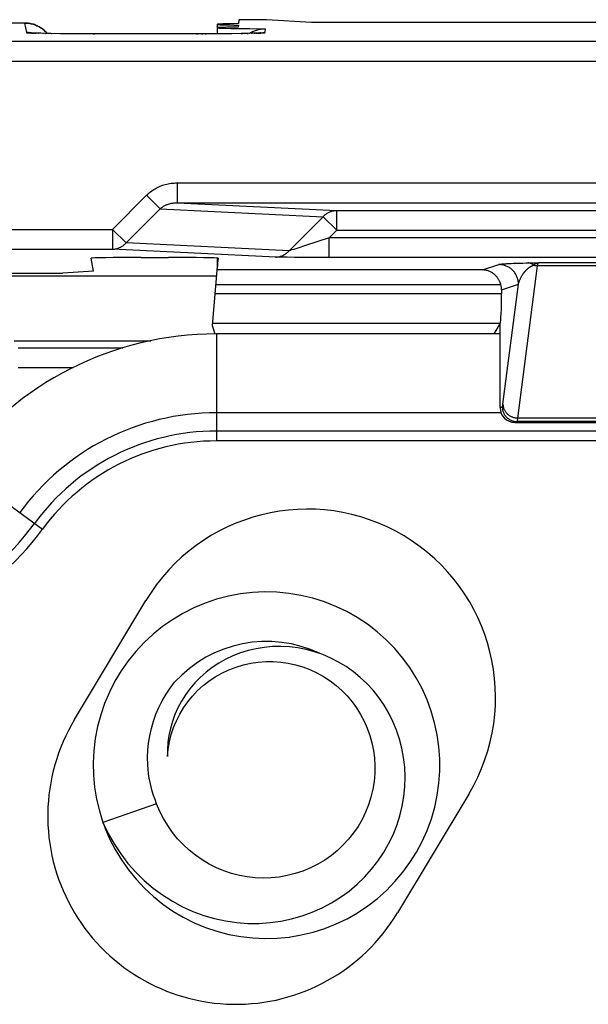
# Model space of a CAD drawing. Units: millimetres. Extents: x -104 to 104, y -38 to 38.
# Drawn here: x 48 to 53, y -32 to -22 of the extents above; entities that cross this region are included whole.
import ezdxf

# ---------------------------------------------------------------- set-up
doc = ezdxf.new("R2010")
doc.units = ezdxf.units.MM
doc.header["$LTSCALE"] = 16.335
doc.layers.get('0').update_dxf_attribs({"linetype": 'CONTINUOUS'})
doc.layers.add('ASSI', color=7, linetype='CONTINUOUS')

msp = doc.modelspace()

# ---------------------------------------------------------------- linework, layer by layer
at = {"color": 7, "linetype": 'CONTINUOUS'}
for p, q in [((49.7213, -22.4703), (49.7178, -22.5103)), ((50, -22.4703), (49.7213, -22.4703)), ((50.4555, -22.5), (50, -22.4703)), ((49.5, -22.5175), (49.5, -22.613)), ((49.7166, -22.5246), (49.7148, -22.5452)), ((62.0445, -22.5), (50.4555, -22.5)), ((47.6166, -22.604), (47.6164, -22.604)), ((47.6196, -22.6042), (47.6182, -22.6041)), ((47.6215, -22.6044), (47.6196, -22.6042)), ((47.625, -22.6046), (47.6215, -22.6044)), ((47.6295, -22.6048), (47.625, -22.6046)), ((47.6348, -22.6051), (47.6295, -22.6048)), ((47.6434, -22.6055), (47.6348, -22.6051)), ((47.6535, -22.6059), (47.6434, -22.6055)), ((47.6685, -22.6065), (47.6535, -22.6059)), ((47.6901, -22.6072), (47.6685, -22.6065)), ((47.7203, -22.608), (47.6901, -22.6072)), ((47.762, -22.609), (47.7203, -22.608)), ((47.8255, -22.6102), (47.762, -22.609)), ((47.9202, -22.6116), (47.8255, -22.6102)), ((48.0573, -22.6129), (47.9202, -22.6116)), ((48.2243, -22.6139), (48.0573, -22.6129)), ((49.1818, -22.6141), (48.2243, -22.6139)), ((49.3443, -22.6138), (49.1818, -22.6141)), ((49.5114, -22.6129), (49.3443, -22.6138)), ((49.6481, -22.6115), (49.5114, -22.6129)), ((49.7427, -22.6101), (49.6481, -22.6115)), ((49.8059, -22.6089), (49.7427, -22.6101)), ((49.8478, -22.6079), (49.8059, -22.6089)), ((49.8749, -22.6071), (49.8478, -22.6079)), ((49.8945, -22.6064), (49.8749, -22.6071)), ((49.9003, -22.6062), (49.8945, -22.6064)), ((49.9132, -22.6057), (49.9003, -22.6062)), ((49.9219, -22.6053), (49.9132, -22.6057)), ((49.9293, -22.6049), (49.9219, -22.6053)), ((49.9338, -22.6047), (49.9293, -22.6049)), ((49.9375, -22.6045), (49.9338, -22.6047)), ((49.9403, -22.6043), (49.9375, -22.6045)), ((49.9417, -22.6042), (49.9403, -22.6043)), ((49.9426, -22.6041), (49.9417, -22.6042)), ((49.9432, -22.604), (49.9426, -22.6041)), ((49.9431, -22.6041), (49.9431, -22.6041)), ((48.2517, -25.0096), (48.2289, -24.8804)), ((48.7335, -24.8717), (49.0101, -24.8717)), ((49.5, -24.8786), (49.5, -24.9276)), ((49.5, -24.9289), (49.5, -24.9625)), ((49.5062, -24.9289), (49.5034, -24.9615)), ((49.5105, -24.8804), (49.5065, -24.9262)), ((46.9648, -25.0297), (47.9423, -25.0297)), ((48.2517, -25.0096), (47.9423, -25.0297)), ((49.5032, -24.9635), (49.4511, -25.5594)), ((49.4947, -25.0611), (47.4231, -25.0611)), ((52.3729, -25.1998), (52.3729, -25.2364)), ((52.3586, -25.5352), (52.2937, -25.6436)), ((52.3572, -26.3876), (52.3572, -25.5375)), ((49.4511, -25.5594), (49.4776, -25.644)), ((52.3572, -25.6436), (49.4938, -25.6436)), ((47.452, -25.7125), (48.8315, -25.7125)), ((52.3669, -26.4406), (49.4938, -26.4406)), ((52.5073, -26.5375), (54.3927, -26.5375)), ((51.3731, -28.9151), (51.2936, -28.8214)), ((49.1815, -29.2893), (49.141, -29.3534)), ((49.1624, -29.4191), (49.2052, -29.3584)), ((51.312, -29.6445), (51.2756, -29.5569)), ((48.8906, -30.3893), (48.3487, -30.5795)), ((48.3528, -30.588), (48.3668, -30.6287)), ((48.6053, -31.057), (48.6829, -31.1523))]:
    msp.add_line(p, q, dxfattribs=at)
at = {"color": 250, "linetype": 'CONTINUOUS'}
for p, q in [((47.5581, -22.5038), (47.5751, -22.6003)), ((49.9849, -22.6002), (49.9883, -22.5611)), ((47.6428, -22.6058), (47.6535, -22.6059)), ((47.6616, -22.6065), (47.6718, -22.6066)), ((47.6937, -22.6075), (47.6982, -22.6074)), ((47.7402, -22.6085), (47.7454, -22.6087)), ((47.7677, -22.6091), (47.7736, -22.6093)), ((47.8255, -22.6102), (47.8326, -22.6103)), ((48.2506, -22.6139), (48.2641, -22.614)), ((48.3875, -22.6141), (48.3875, -22.6142)), ((49.1818, -22.6141), (49.1818, -22.6142)), ((49.2945, -22.614), (49.3072, -22.614)), ((49.3443, -22.6138), (49.3574, -22.6138)), ((49.3803, -22.6137), (49.3919, -22.6137)), ((49.7427, -22.6101), (49.7562, -22.61)), ((49.8059, -22.6089), (49.8141, -22.6088)), ((49.8478, -22.6079), (49.8526, -22.6079)), ((49.8749, -22.6071), (49.8865, -22.6069)), ((49.8945, -22.6064), (49.9065, -22.6062)), ((49.9132, -22.6057), (49.9244, -22.6055)), ((49.9244, -22.6055), (49.94, -22.6048)), ((65.2213, -22.6921), (47.2787, -22.6921)), ((65.2213, -22.892), (47.2787, -22.892)), ((49.0972, -24.1188), (63.4028, -24.1188)), ((49.0972, -24.1188), (49.0972, -24.3188)), ((48.4451, -24.5879), (48.7891, -24.2439)), ((48.7891, -24.2439), (48.9257, -24.3805)), ((49.0972, -24.3188), (63.4028, -24.3188)), ((49.0972, -24.3188), (50.7083, -24.3966)), ((48.5817, -24.7245), (48.9257, -24.3805)), ((48.9257, -24.3805), (50.5717, -24.4599)), ((50.2277, -24.804), (50.5717, -24.4599)), ((50.5717, -24.4599), (50.7083, -24.5965)), ((50.7083, -24.3966), (61.7917, -24.3966)), ((50.7083, -24.5965), (50.7083, -24.3966)), ((41.5549, -24.5879), (48.4451, -24.5879)), ((48.4451, -24.5879), (48.5817, -24.7245)), ((48.4451, -24.5879), (48.4451, -24.7879)), ((50.6323, -24.6725), (50.7083, -24.5965)), ((50.7083, -24.5965), (61.7917, -24.5965)), ((50.2277, -24.804), (48.5817, -24.7245)), ((50.3927, -24.7516), (50.316, -24.7764)), ((50.6323, -24.6725), (50.3927, -24.7516)), ((61.8677, -24.6725), (50.6323, -24.6725)), ((50.6323, -24.8725), (50.6323, -24.6725)), ((41.5549, -24.7879), (48.4451, -24.7879)), ((50.0948, -24.8675), (48.4451, -24.7879)), ((50.2533, -24.7962), (50.2405, -24.8002)), ((50.2743, -24.7897), (50.2533, -24.7962)), ((50.316, -24.7764), (50.2743, -24.7897)), ((50.1034, -24.8679), (50.0948, -24.8675)), ((50.1138, -24.8682), (50.1034, -24.8679)), ((50.1321, -24.8687), (50.1138, -24.8682)), ((50.1619, -24.8694), (50.1321, -24.8687)), ((50.2097, -24.8701), (50.1619, -24.8694)), ((50.2835, -24.871), (50.2097, -24.8701)), ((50.3124, -24.8713), (50.2835, -24.871)), ((50.4486, -24.8721), (50.3124, -24.8713)), ((50.6323, -24.8725), (50.4486, -24.8721)), ((61.9135, -24.8725), (50.6323, -24.8725)), ((52.1806, -24.9974), (52.3438, -24.9431)), ((52.3878, -24.9368), (52.3968, -24.936)), ((52.3968, -24.936), (52.4061, -24.9353)), ((52.4061, -24.9353), (52.4155, -24.9346)), ((52.4155, -24.9346), (52.4251, -24.934)), ((52.4251, -24.934), (52.4397, -24.9332)), ((52.4397, -24.9332), (52.4542, -24.9324)), ((52.4542, -24.9324), (52.4688, -24.9317)), ((52.4688, -24.9317), (52.4886, -24.9309)), ((52.4886, -24.9309), (52.5091, -24.9301)), ((52.5091, -24.9301), (52.5308, -24.9294)), ((52.5308, -24.9294), (52.5593, -24.9286)), ((52.5364, -26.4936), (52.7357, -24.9549)), ((52.5593, -24.9286), (52.5879, -24.9279)), ((52.5879, -24.9279), (52.6197, -24.9273)), ((52.6197, -24.9273), (52.746, -24.9257)), ((58.8643, -24.9549), (52.7357, -24.9549)), ((58.854, -24.9257), (52.746, -24.9257)), ((52.1806, -24.9974), (49.5002, -24.9974)), ((52.3659, -25.1474), (49.4871, -25.1474)), ((52.3729, -25.1998), (52.5435, -25.143)), ((52.3866, -26.3546), (52.5435, -25.143)), ((49.4793, -25.2364), (52.3729, -25.2364)), ((49.4532, -25.5352), (52.3586, -25.5352)), ((49.4938, -25.6436), (49.4938, -26.7247)), ((47.4925, -25.784), (48.5507, -25.784)), ((47.4925, -25.9833), (48.0474, -25.9833)), ((52.3572, -26.3876), (52.38, -26.3801)), ((52.5073, -26.5375), (52.5298, -26.53)), ((54.3702, -26.53), (52.5298, -26.53)), ((54.3636, -26.4936), (52.5364, -26.4936)), ((60.5195, -26.6251), (49.4938, -26.6251)), ((60.9195, -26.7247), (49.4938, -26.7247)), ((46.8646, -26.9787), (47.7375, -27.6166))]:
    msp.add_line(p, q, dxfattribs=at)
at = {"color": 7, "linetype": 'CONTINUOUS'}
for points in [[(47.7867, -22.6095), (47.7816, -22.6037), (47.7742, -22.5957), (47.7665, -22.588), (47.7586, -22.5806), (47.7503, -22.5734), (47.7418, -22.5666), (47.7331, -22.5601), (47.7241, -22.5539), (47.715, -22.5481), (47.7056, -22.5425), (47.696, -22.5374), (47.6862, -22.5325), (47.6763, -22.5281), (47.6662, -22.524), (47.656, -22.5202), (47.6457, -22.5169), (47.6352, -22.5139), (47.6247, -22.5113), (47.6141, -22.5091), (47.6034, -22.5072), (47.5926, -22.5058), (47.5818, -22.5047), (47.571, -22.5041), (47.5602, -22.5038), (42.4419, -22.5038)], [(49.8258, -22.6084), (49.829, -22.6064), (49.8384, -22.6008), (49.848, -22.5955), (49.8577, -22.5907), (49.8675, -22.5862), (49.8773, -22.5821), (49.8872, -22.5784), (49.8971, -22.5751), (49.9072, -22.5721), (49.9172, -22.5695), (49.9273, -22.5673), (49.9375, -22.5654), (49.9477, -22.5638), (49.9579, -22.5626), (49.9681, -22.5618), (49.9782, -22.5613), (49.9883, -22.5611)], [(47.6182, -22.6041), (47.6172, -22.6041), (47.6168, -22.604)], [(49.9433, -22.604), (49.9434, -22.604), (49.9434, -22.604)], [(49.5065, -24.9262), (49.5045, -24.9264), (49.5029, -24.9266), (49.5016, -24.9269), (49.5007, -24.9271), (49.5002, -24.9273), (49.5, -24.9276)], [(49.5, -24.9276), (49.5002, -24.9278), (49.5007, -24.928), (49.5015, -24.9282), (49.5027, -24.9285), (49.5043, -24.9287), (49.5062, -24.9289)], [(49.5034, -24.9615), (49.5021, -24.9617), (49.5011, -24.9619), (49.5004, -24.9621), (49.5001, -24.9623), (49.5, -24.9625)], [(49.5, -24.9625), (49.5, -24.9626), (49.5003, -24.9628), (49.501, -24.963), (49.5019, -24.9632), (49.5032, -24.9635)], [(52.3659, -25.1474), (52.3644, -25.142), (52.3627, -25.1367), (52.3608, -25.1312), (52.3588, -25.1258), (52.3566, -25.1204), (52.3542, -25.115), (52.3517, -25.1095), (52.3489, -25.1041), (52.3459, -25.0986), (52.3427, -25.0932), (52.3393, -25.0877), (52.3356, -25.0823), (52.3318, -25.0769), (52.3277, -25.0716), (52.3234, -25.0663), (52.3188, -25.0611), (52.314, -25.056), (52.3089, -25.051), (52.3036, -25.0461), (52.2981, -25.0414), (52.2923, -25.0368), (52.2862, -25.0323), (52.28, -25.0281), (52.2735, -25.024), (52.2667, -25.0202), (52.2597, -25.0166), (52.2526, -25.0133), (52.2452, -25.0102), (52.2376, -25.0074), (52.2298, -25.0049), (52.2218, -25.0028), (52.2137, -25.001), (52.2056, -24.9995), (52.1973, -24.9985), (52.189, -24.9978), (52.1806, -24.9974)], [(51.2936, -28.8214), (51.2077, -28.7335), (51.1158, -28.6518), (51.0184, -28.5768), (50.9159, -28.5088), (50.809, -28.4482), (50.6981, -28.3953), (50.5837, -28.3502), (50.4664, -28.3133), (50.3469, -28.2847), (50.2256, -28.2646), (50.1032, -28.253), (49.9803, -28.2501), (49.8575, -28.2558), (49.7354, -28.2701), (49.6146, -28.293), (49.4957, -28.3242), (49.3793, -28.3638), (49.266, -28.4114), (49.1563, -28.4668), (49.0507, -28.5298), (48.9498, -28.6001), (48.8542, -28.6773), (48.7641, -28.761), (48.6802, -28.8508), (48.6028, -28.9463), (48.5323, -29.047), (48.469, -29.1524), (48.4132, -29.262), (48.3653, -29.3752), (48.3255, -29.4915), (48.2939, -29.6103), (48.2708, -29.731), (48.2562, -29.8531), (48.2502, -29.9759), (48.2528, -30.0988), (48.264, -30.2212), (48.2838, -30.3425), (48.3121, -30.4621), (48.3487, -30.5795)], [(51.2756, -29.5569), (51.2335, -29.4726), (51.1858, -29.3919), (51.133, -29.3154), (51.0753, -29.2432), (51.013, -29.1757), (50.9466, -29.1132), (50.8765, -29.0559), (50.803, -29.004), (50.7266, -28.9578), (50.6476, -28.9173), (50.5666, -28.8827), (50.4839, -28.8541), (50.4, -28.8316), (50.3153, -28.8151), (50.2303, -28.8048), (50.1454, -28.8004), (50.061, -28.8021), (49.9775, -28.8096), (49.8954, -28.8229), (49.815, -28.8419), (49.7368, -28.8662), (49.661, -28.8958), (49.5881, -28.9304), (49.5183, -28.9698), (49.452, -29.0136), (49.3894, -29.0616), (49.3309, -29.1135), (49.2766, -29.169), (49.2267, -29.2277), (49.1815, -29.2893)], [(48.6829, -31.1523), (48.7671, -31.2419), (48.8573, -31.3254), (48.9532, -31.4024), (49.0542, -31.4724), (49.1599, -31.5352), (49.2697, -31.5904), (49.3832, -31.6377), (49.4997, -31.677), (49.6187, -31.7079), (49.7395, -31.7305), (49.8616, -31.7445), (49.9844, -31.7499), (50.1073, -31.7467), (50.2297, -31.7349), (50.3509, -31.7145), (50.4704, -31.6856), (50.5876, -31.6484), (50.7019, -31.6031), (50.8127, -31.5499), (50.9195, -31.489), (51.0217, -31.4208), (51.119, -31.3455), (51.2107, -31.2637), (51.2964, -31.1755), (51.3757, -31.0816), (51.4482, -30.9824), (51.5136, -30.8783), (51.5716, -30.7699), (51.6217, -30.6576), (51.6639, -30.5422), (51.6979, -30.424), (51.7234, -30.3038), (51.7405, -30.182), (51.749, -30.0594), (51.7488, -29.9365), (51.7401, -29.8138), (51.7227, -29.6921), (51.6968, -29.572), (51.6626, -29.4539), (51.6202, -29.3385), (51.5697, -29.2264), (51.5116, -29.1181), (51.4459, -29.0142), (51.3731, -28.9151)], [(49.2052, -29.3584), (49.2524, -29.3009), (49.3038, -29.2467), (49.3593, -29.1963), (49.4187, -29.1497), (49.4824, -29.107), (49.5496, -29.0688), (49.6196, -29.0358), (49.6918, -29.0081), (49.7659, -28.9858), (49.841, -28.9691), (49.9164, -28.9581), (49.9919, -28.9527), (50.0676, -28.9527), (50.1428, -28.9582), (50.2173, -28.969), (50.2914, -28.9853), (50.3651, -29.0071), (50.4375, -29.0345), (50.5078, -29.0671), (50.5757, -29.1048), (50.6407, -29.1475), (50.7022, -29.1946), (50.7597, -29.2456), (50.8132, -29.3004), (50.8628, -29.359), (50.9083, -29.4214), (50.9493, -29.487), (50.9855, -29.5554), (51.0167, -29.6262), (51.0428, -29.699), (51.0636, -29.7736), (51.0791, -29.8497), (51.0891, -29.9268), (51.0937, -30.0046)], [(48.8006, -29.995), (48.7989, -29.9223), (48.8017, -29.849), (48.8089, -29.7755), (48.8208, -29.7018), (48.8374, -29.6285), (48.8584, -29.5561), (48.884, -29.485), (48.9139, -29.4155), (48.9479, -29.3483), (48.9857, -29.2837), (49.0271, -29.2217), (49.072, -29.1626)], [(49.141, -29.3534), (49.1055, -29.4197), (49.075, -29.4877), (49.0496, -29.5572), (49.0294, -29.6277), (49.0143, -29.6988), (49.0043, -29.7702), (48.9995, -29.8416), (48.9997, -29.9124)], [(48.9997, -29.9124), (49.0069, -29.8379), (49.0195, -29.764), (49.0377, -29.6912), (49.0613, -29.6197), (49.0902, -29.5501), (49.124, -29.483), (49.1624, -29.4191)], [(48.3487, -30.5795), (48.4013, -30.6896), (48.4611, -30.7953), (48.5279, -30.896), (48.6011, -30.9913), (48.6805, -31.0807), (48.7655, -31.1639), (48.8556, -31.2406), (48.9504, -31.3104), (49.0493, -31.3731), (49.1518, -31.4284), (49.2574, -31.4761), (49.3655, -31.516), (49.4755, -31.5481), (49.587, -31.5723), (49.6992, -31.5886), (49.8117, -31.5969), (49.9238, -31.5972), (50.0351, -31.5898), (50.145, -31.5746), (50.2529, -31.5519), (50.3584, -31.5219), (50.461, -31.4847), (50.5601, -31.4407), (50.6554, -31.3901), (50.7463, -31.3334), (50.8325, -31.2707), (50.9137, -31.2025), (50.9894, -31.1292), (51.0594, -31.0513), (51.1234, -30.9691), (51.181, -30.8831), (51.2323, -30.7939), (51.2768, -30.7018), (51.3145, -30.6074), (51.3454, -30.5112), (51.3692, -30.4136), (51.3861, -30.3152), (51.3959, -30.2165), (51.3987, -30.118), (51.3947, -30.0201), (51.3838, -29.9233), (51.3663, -29.8282), (51.3423, -29.7351), (51.312, -29.6445)], [(48.8906, -30.3893), (48.8741, -30.3476), (48.8591, -30.3052), (48.8458, -30.2622), (48.8341, -30.2187), (48.824, -30.1747), (48.8156, -30.1303), (48.8089, -30.0854), (48.8039, -30.0403), (48.8006, -29.995)], [(51.0937, -30.0046), (51.0926, -30.0839), (51.0857, -30.1634), (51.073, -30.2426), (51.0543, -30.3214), (51.0298, -30.3991), (50.9996, -30.4746), (50.9641, -30.5474), (50.9235, -30.6173), (50.8781, -30.6838), (50.8286, -30.7461), (50.7751, -30.8045), (50.7169, -30.8595), (50.6541, -30.9108), (50.587, -30.9579), (50.5164, -31.0002), (50.4425, -31.0373), (50.3658, -31.0691), (50.2873, -31.095), (50.2075, -31.1151), (50.1268, -31.1292), (50.0458, -31.1375), (49.9651, -31.14), (49.885, -31.1367), (49.8051, -31.1279), (49.7255, -31.1133), (49.647, -31.0932), (49.5697, -31.0673), (49.4937, -31.0358), (49.4197, -30.9987), (49.3487, -30.9564), (49.2813, -30.9095), (49.2175, -30.858), (49.1574, -30.8021), (49.1013, -30.7419), (49.0495, -30.6778), (49.0023, -30.6102), (48.9599, -30.5393), (48.9226, -30.4656), (48.8906, -30.3893)], [(48.3668, -30.6287), (48.415, -30.7418), (48.471, -30.8512), (48.5345, -30.9565), (48.6053, -31.057)]]:
    msp.add_lwpolyline(points, dxfattribs=at)
at = {"color": 250, "linetype": 'CONTINUOUS'}
for points in [[(47.5581, -22.5038), (47.5689, -22.504), (47.5796, -22.5046), (47.5903, -22.5056), (47.6009, -22.5069), (47.6114, -22.5086), (47.6218, -22.5107), (47.6322, -22.5131), (47.6425, -22.5159), (47.6527, -22.5191), (47.6627, -22.5226), (47.6726, -22.5265), (47.6824, -22.5308), (47.692, -22.5354), (47.7015, -22.5403), (47.7108, -22.5455), (47.7198, -22.5511), (47.7287, -22.557), (47.7374, -22.5632), (47.7458, -22.5698), (47.754, -22.5766), (47.7619, -22.5837), (47.7696, -22.591), (47.7771, -22.5987), (47.7842, -22.6066), (47.7867, -22.6095)], [(47.6259, -22.6046), (47.6215, -22.6039), (47.61, -22.6023), (47.5984, -22.6012), (47.5868, -22.6005), (47.5751, -22.6003)], [(47.5751, -22.6003), (47.5755, -22.6006), (47.5765, -22.601), (47.5781, -22.6014), (47.5802, -22.6018), (47.583, -22.6022), (47.5863, -22.6025), (47.5903, -22.6029), (47.5948, -22.6033), (47.5999, -22.6036), (47.6056, -22.604), (47.6119, -22.6044), (47.6188, -22.6047), (47.6262, -22.6051), (47.6411, -22.6054)], [(49.9337, -22.6047), (49.9394, -22.6037), (49.9507, -22.6022), (49.9621, -22.6011), (49.9734, -22.6005), (49.9849, -22.6002)], [(49.94, -22.6048), (49.947, -22.6045), (49.9534, -22.6041), (49.9592, -22.6037), (49.9644, -22.6034), (49.9691, -22.603), (49.9732, -22.6026), (49.9767, -22.6022), (49.9796, -22.6018), (49.9819, -22.6014), (49.9835, -22.601), (49.9845, -22.6006), (49.9849, -22.6002)], [(48.7891, -24.2439), (48.7988, -24.2345), (48.8088, -24.2255), (48.819, -24.2167), (48.8296, -24.2083), (48.8406, -24.2002), (48.8518, -24.1924), (48.8633, -24.185), (48.8751, -24.1779), (48.8872, -24.1712), (48.8995, -24.1648), (48.9121, -24.1588), (48.9249, -24.1532), (48.9378, -24.148), (48.951, -24.1432), (48.9644, -24.1388), (48.9782, -24.1348), (48.9923, -24.1312), (49.0066, -24.128), (49.0213, -24.1252), (49.0362, -24.1229), (49.0513, -24.1211), (49.0665, -24.1199), (49.0818, -24.1191), (49.0972, -24.1188)], [(48.9257, -24.3805), (48.9311, -24.3758), (48.9366, -24.3713), (48.9423, -24.367), (48.9482, -24.3628), (48.9543, -24.3588), (48.9605, -24.3549), (48.9669, -24.3512), (48.9735, -24.3477), (48.9802, -24.3444), (48.9871, -24.3412), (48.9941, -24.3383), (49.0012, -24.3355), (49.0084, -24.3329), (49.0157, -24.3306), (49.0232, -24.3284), (49.0309, -24.3264), (49.0387, -24.3247), (49.0467, -24.3231), (49.0549, -24.3218), (49.0632, -24.3207), (49.0716, -24.3198), (49.0801, -24.3192), (49.0886, -24.3189), (49.0972, -24.3188)], [(50.5717, -24.4599), (50.5768, -24.4544), (50.5821, -24.4491), (50.5876, -24.4439), (50.5933, -24.439), (50.5992, -24.4344), (50.6052, -24.43), (50.6113, -24.4258), (50.6176, -24.4219), (50.6241, -24.4183), (50.6307, -24.4149), (50.6373, -24.4118), (50.6441, -24.409), (50.651, -24.4064), (50.658, -24.4042), (50.6651, -24.4022), (50.6722, -24.4005), (50.6793, -24.3991), (50.6865, -24.3981), (50.6938, -24.3973), (50.7011, -24.3968), (50.7083, -24.3966)], [(48.4451, -24.7879), (48.4524, -24.7877), (48.4596, -24.7872), (48.4669, -24.7864), (48.4741, -24.7853), (48.4813, -24.7839), (48.4884, -24.7822), (48.4954, -24.7802), (48.5024, -24.778), (48.5093, -24.7754), (48.5161, -24.7726), (48.5228, -24.7695), (48.5293, -24.7661), (48.5358, -24.7625), (48.5421, -24.7586), (48.5483, -24.7544), (48.5543, -24.75), (48.5601, -24.7454), (48.5658, -24.7405), (48.5713, -24.7354), (48.5766, -24.73), (48.5817, -24.7245)], [(50.0911, -24.8673), (50.0996, -24.8671), (50.1081, -24.8664), (50.1165, -24.8653), (50.1249, -24.8639), (50.1332, -24.862), (50.1414, -24.8597), (50.1496, -24.8571), (50.1576, -24.854), (50.1655, -24.8506), (50.1732, -24.8468), (50.1807, -24.8426), (50.1881, -24.8381), (50.1953, -24.8332), (50.2022, -24.828), (50.209, -24.8224), (50.2155, -24.8166), (50.2217, -24.8104), (50.2277, -24.804)], [(50.2405, -24.8002), (50.2334, -24.8023), (50.2304, -24.8032), (50.2277, -24.804)], [(52.3438, -24.9431), (52.3458, -24.9425), (52.3481, -24.9419), (52.3507, -24.9414), (52.3536, -24.9408), (52.3567, -24.9403), (52.36, -24.9398), (52.3636, -24.9393), (52.3673, -24.9389), (52.3711, -24.9384), (52.3751, -24.938), (52.3793, -24.9376), (52.3835, -24.9372), (52.3878, -24.9368)], [(52.5435, -25.143), (52.5433, -25.1343), (52.5427, -25.1256), (52.5418, -25.117), (52.5404, -25.1083), (52.5387, -25.0998), (52.5367, -25.0913), (52.5342, -25.0829), (52.5314, -25.0747), (52.5282, -25.0666), (52.5247, -25.0586), (52.5209, -25.0508), (52.5167, -25.0431), (52.5122, -25.0357), (52.5073, -25.0284), (52.5022, -25.0214), (52.4967, -25.0146), (52.491, -25.008), (52.4849, -25.0017), (52.4786, -24.9957), (52.4721, -24.9899), (52.4653, -24.9845), (52.4583, -24.9793), (52.451, -24.9745), (52.4436, -24.9699), (52.4359, -24.9657), (52.4281, -24.9619), (52.4202, -24.9583), (52.412, -24.9552), (52.4038, -24.9524), (52.3954, -24.9499), (52.387, -24.9478), (52.3784, -24.9461), (52.3698, -24.9448), (52.3612, -24.9438), (52.3525, -24.9433), (52.3438, -24.9431)], [(52.5435, -25.143), (52.5452, -25.136), (52.5471, -25.1292), (52.549, -25.1227), (52.551, -25.1163), (52.5531, -25.1102), (52.5553, -25.1043), (52.5575, -25.0985), (52.5598, -25.093), (52.5621, -25.0876), (52.5645, -25.0824), (52.5669, -25.0774), (52.5693, -25.0725), (52.5718, -25.0678), (52.5743, -25.0632), (52.5768, -25.0587), (52.5793, -25.0544), (52.5818, -25.0503), (52.5843, -25.0462), (52.5868, -25.0423), (52.5894, -25.0386), (52.5919, -25.0349), (52.5944, -25.0314), (52.5969, -25.028), (52.5994, -25.0247), (52.6019, -25.0215), (52.6043, -25.0184), (52.6068, -25.0155), (52.6092, -25.0126), (52.6117, -25.0098), (52.6141, -25.007), (52.6165, -25.0044), (52.6189, -25.0018), (52.6214, -24.9993), (52.6238, -24.9969), (52.6263, -24.9945), (52.6287, -24.9921), (52.6312, -24.9898), (52.6338, -24.9875), (52.6363, -24.9853), (52.6389, -24.9831), (52.6415, -24.9809), (52.6442, -24.9788), (52.6468, -24.9767), (52.6495, -24.9747), (52.6522, -24.9727), (52.6549, -24.9708), (52.6576, -24.969), (52.6603, -24.9672), (52.663, -24.9655), (52.6656, -24.9639), (52.6682, -24.9623), (52.6709, -24.9608), (52.6736, -24.9593), (52.6764, -24.9578), (52.6793, -24.9563), (52.6823, -24.9549), (52.6855, -24.9534), (52.6888, -24.952), (52.6923, -24.9506), (52.6959, -24.9492)], [(52.6959, -24.9492), (52.6918, -24.9458), (52.6876, -24.9427), (52.6833, -24.9398), (52.679, -24.9372), (52.6746, -24.9349), (52.6702, -24.9329), (52.6657, -24.9312), (52.6612, -24.9298), (52.6566, -24.9286), (52.6521, -24.9278), (52.6475, -24.9272), (52.6429, -24.927)], [(52.6959, -24.9492), (52.7017, -24.9444), (52.7074, -24.9403), (52.7131, -24.9367), (52.7186, -24.9336), (52.724, -24.931), (52.7295, -24.9289), (52.735, -24.9274), (52.7405, -24.9263), (52.746, -24.9257)], [(52.6959, -24.9492), (52.7003, -24.9503), (52.7046, -24.9513), (52.709, -24.9522), (52.7134, -24.9529), (52.7178, -24.9536), (52.7223, -24.9541), (52.7267, -24.9545), (52.7312, -24.9547), (52.7357, -24.9549)], [(52.7357, -24.9549), (52.7363, -24.9513), (52.737, -24.948), (52.7377, -24.9449), (52.7383, -24.942), (52.739, -24.9394), (52.7397, -24.9369), (52.7404, -24.9347), (52.7411, -24.9328), (52.7418, -24.931), (52.7425, -24.9296), (52.7432, -24.9283), (52.7439, -24.9273), (52.7446, -24.9265), (52.7453, -24.926), (52.746, -24.9257)], [(52.38, -26.3801), (52.3806, -26.3797), (52.3811, -26.3791), (52.3816, -26.3782), (52.3822, -26.377), (52.3827, -26.3755), (52.3832, -26.3736), (52.3838, -26.3714), (52.3843, -26.3688), (52.3849, -26.3659), (52.3854, -26.3625), (52.386, -26.3587), (52.3866, -26.3546)], [(52.38, -26.3801), (52.3802, -26.3866), (52.3806, -26.3931), (52.3813, -26.3996), (52.3823, -26.4061), (52.3836, -26.4125), (52.3852, -26.4189), (52.387, -26.4251), (52.3891, -26.4313), (52.3915, -26.4374), (52.3941, -26.4434), (52.397, -26.4493), (52.4001, -26.455), (52.4035, -26.4606), (52.4072, -26.466), (52.411, -26.4713), (52.4151, -26.4764), (52.4194, -26.4813), (52.4239, -26.4861), (52.4287, -26.4906), (52.4336, -26.4949), (52.4387, -26.499), (52.4439, -26.5029), (52.4494, -26.5065), (52.455, -26.5099), (52.4607, -26.513), (52.4665, -26.5159), (52.4725, -26.5186), (52.4786, -26.521), (52.4848, -26.5231), (52.4911, -26.5249), (52.4974, -26.5265), (52.5038, -26.5277), (52.5103, -26.5287), (52.5168, -26.5295), (52.5233, -26.5299), (52.5298, -26.53)], [(52.3866, -26.3546), (52.3869, -26.3611), (52.3875, -26.3676), (52.3885, -26.3741), (52.3898, -26.3806), (52.3914, -26.3869), (52.3933, -26.3933), (52.3956, -26.3995), (52.3981, -26.4056), (52.401, -26.4117), (52.4042, -26.4175), (52.4076, -26.4233), (52.4114, -26.4289), (52.4154, -26.4344), (52.4197, -26.4396), (52.4242, -26.4447), (52.429, -26.4496), (52.434, -26.4542), (52.4393, -26.4587), (52.4447, -26.4629), (52.4504, -26.4669), (52.4563, -26.4706), (52.4623, -26.4741), (52.4685, -26.4773), (52.4749, -26.4802), (52.4814, -26.4829), (52.488, -26.4853), (52.4947, -26.4874), (52.5015, -26.4891), (52.5084, -26.4906), (52.5153, -26.4918), (52.5223, -26.4927), (52.5293, -26.4933), (52.5364, -26.4936)], [(52.5298, -26.53), (52.5304, -26.5296), (52.5309, -26.5286), (52.5314, -26.5273), (52.532, -26.5256), (52.5325, -26.5235), (52.533, -26.5208), (52.5336, -26.5177), (52.5341, -26.514), (52.5347, -26.5097), (52.5352, -26.5049), (52.5358, -26.4996), (52.5364, -26.4936)]]:
    msp.add_lwpolyline(points, dxfattribs=at)
at = {"color": 7, "linetype": 'CONTINUOUS'}
for centre, radius, start, end in [((49.4938, -28.9), 3.2564, 90, 143.84299), ((49.4938, -28.9), 2.4594, 90, 143.84299), ((50, -30), 1.25, 64.4023, 137.93913)]:
    msp.add_arc(centre, radius, start, end, dxfattribs=at)
at = {"color": 250, "linetype": 'CONTINUOUS'}
for centre, radius, start, end in [((49.4938, -28.9), 2.2749, 90, 143.84299), ((49.4938, -28.9), 2.1753, 90, 143.84299), ((45.4568, -25.95), 2.7251, 270, 323.84299), ((45.4568, -25.95), 2.8247, 270, 323.84299)]:
    msp.add_arc(centre, radius, start, end, dxfattribs=at)
at = {"color": 7, "linetype": 'CONTINUOUS'}
for centre, major_axis, ratio, start_param, end_param in [((50, -22.5524), (0.5, 0), 0.017455, 2.177868, 4.688947), ((50, -22.5175), (0.5, 0), 0.017455, 8.453628, 10.392874), ((48.7366, -24.8804), (0.5077, -0.0001), 0.017197, 1.576861, 3.144627), ((49.0086, -24.8804), (0.5019, 0), 0.017396, -0.001523, 1.567752), ((52.1727, -25.2), (-0.19, -0.0633), 0.998478, 2.820542, 3.085852), ((52.3572, -25.2364), (0, 0.3), 0.052408, -3.054326, -1.570796), ((52.5074, -26.3875), (0.1425, 0.0475), 0.998478, 2.820542, 4.390425)]:
    msp.add_ellipse(centre, major_axis=major_axis, ratio=ratio, start_param=start_param, end_param=end_param, dxfattribs=at)
at = {"layer": 'ASSI', "color": 7, "linetype": 'CONTINUOUS'}
for p, q in [((48.0621, -29.537), (48.7824, -28.3365)), ((52.0408, -30.2915), (51.3205, -31.492))]:
    msp.add_line(p, q, dxfattribs=at)
for centre, start, end in [((50.4116, -29.314), 329.03624, 149.03624), ((49.6913, -30.5145), 149.03624, 329.03624)]:
    msp.add_arc(centre, 1.9, start, end, dxfattribs=at)

doc.saveas('drawing.dxf')
